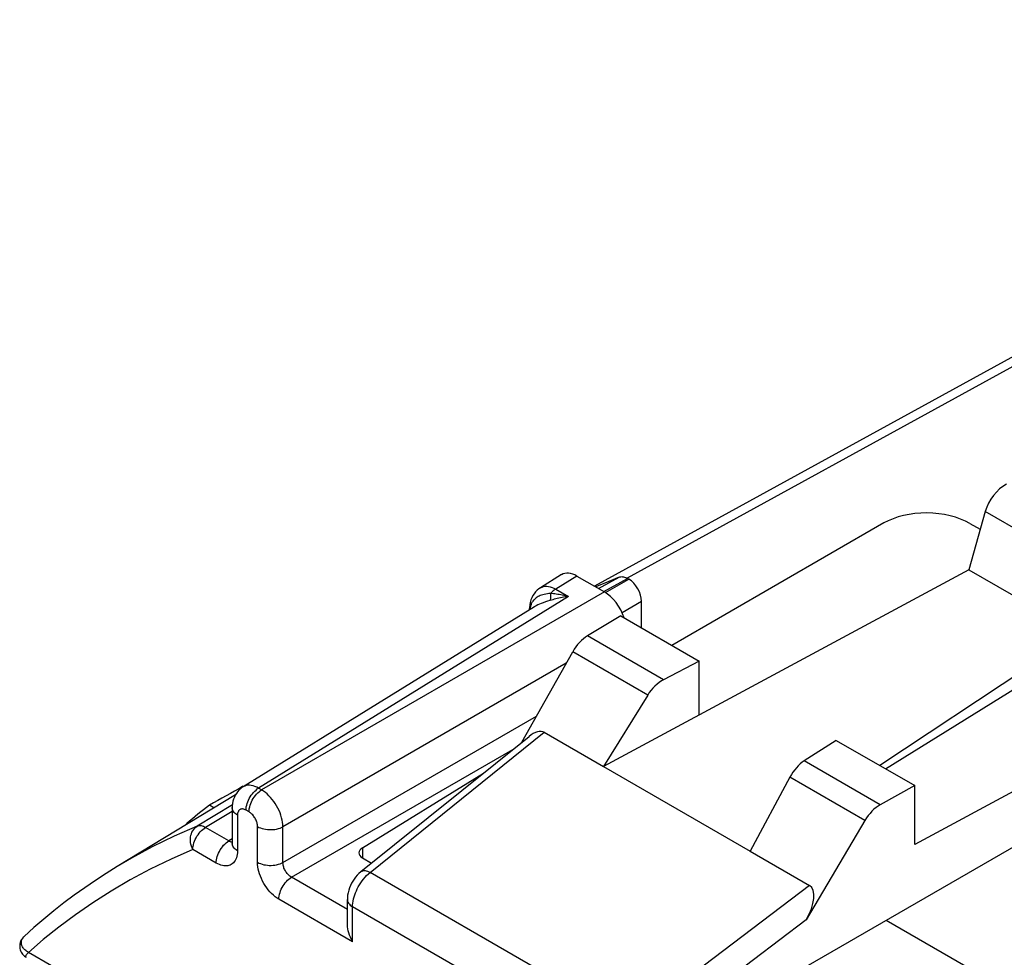
# Model space of a CAD drawing. Units: millimetres. Extents: x -13.6 to 28.2, y -22.1 to 32.4.
# Drawn here: x -13.1 to 3.2, y 16.7 to 32.3 of the extents above; entities that cross this region are included whole.
import ezdxf

# ---------------------------------------------------------------- set-up
doc = ezdxf.new("R2010")
doc.units = ezdxf.units.MM
doc.header["$LTSCALE"] = 19.36
doc.layers.get('0').update_dxf_attribs({"linetype": 'CONTINUOUS'})
doc.layers.add('DRAFT', color=7, linetype='CONTINUOUS')
doc.layers.add('RACCORDO', color=7, linetype='CONTINUOUS')

msp = doc.modelspace()

# ---------------------------------------------------------------- linework, layer by layer
at = {"color": 250, "linetype": 'CONTINUOUS'}
for p, q in [((13.756, 32.25), (-3.054, 23.023)), ((4.686, 23.087), (2.884, 24.128)), ((-3.53, 22.85), (-3.188, 23.038)), ((-3.445, 22.801), (-3.051, 23.017)), ((-3.414, 22.782), (-3.028, 23.004)), ((-3.14, 22.45), (-2.816, 22.637)), ((-2.452, 21.336), (-3.713, 22.064)), ((-2.715, 21.08), (-3.959, 21.798)), ((1.142, 19.261), (-0.119, 19.989)), ((0.888, 19), (-0.355, 19.717))]:
    msp.add_line(p, q, dxfattribs=at)
at = {"color": 7, "linetype": 'CONTINUOUS'}
for p, q in [((2.884, 24.128), (2.61, 23.161)), ((-3.028, 23.004), (-3.051, 23.017)), ((-2.816, 22.194), (-2.816, 22.637)), ((-3.162, 22.394), (-3.713, 22.064)), ((-1.862, 21.643), (-2.452, 21.336)), ((-2.715, 21.08), (-3.448, 19.895)), ((0.413, 20.33), (-0.119, 19.989)), ((-0.355, 19.717), (-1.015, 18.49)), ((1.713, 19.579), (1.142, 19.261))]:
    msp.add_line(p, q, dxfattribs=at)
for points in [[(13.529, 32.287), (-3.596, 22.888)], [(-3.188, 23.038), (-3.362, 22.968), (-3.534, 22.894), (-3.575, 22.876)], [(-3.188, 23.038), (-3.174, 23.043), (-3.161, 23.045), (-3.146, 23.046), (-3.131, 23.045), (-3.116, 23.043), (-3.1, 23.039), (-3.084, 23.033), (-3.068, 23.026), (-3.051, 23.017)], [(-9.985, 19.254), (-10.033, 19.217), (-10.08, 19.179), (-10.127, 19.142), (-10.174, 19.103), (-10.221, 19.065), (-10.267, 19.026), (-10.314, 18.987), (-10.36, 18.948), (-10.406, 18.908)]]:
    msp.add_lwpolyline(points, dxfattribs=at)
for centre, major_axis, ratio, start_param, end_param in [((3.234, 24.17), (0.271, 0.421), 0.606708, 0.814516, 2.036246), ((-3.029, 22.759), (-0.15, 0.26), 0.577508, -2.356091, -0.785599), ((-3.713, 21.656), (0.244, 0.437), 0.567169, 0.777019, 1.562417), ((-2.452, 20.928), (0.271, 0.421), 0.606708, 0.814516, 1.599914), ((-0.119, 19.581), (0.231, 0.444), 0.546361, 0.76187, 1.547268), ((1.142, 18.853), (0.257, 0.429), 0.587318, 0.794483, 1.579881)]:
    msp.add_ellipse(centre, major_axis=major_axis, ratio=ratio, start_param=start_param, end_param=end_param, dxfattribs=at)
at = {"layer": 'DRAFT', "color": 7, "linetype": 'CONTINUOUS'}
for p, q in [((2.61, 23.161), (-3.448, 19.895)), ((2.61, 23.161), (4.44, 22.104)), ((-3.162, 22.394), (-1.862, 21.643)), ((1.229, 19.858), (5.304, 22.385)), ((4.44, 22.104), (1.133, 19.914)), ((-1.862, 20.75), (-1.862, 21.643)), ((0.413, 20.33), (1.713, 19.579)), ((-3.448, 19.895), (-1.015, 18.49)), ((1.713, 18.602), (1.713, 19.579)), ((-9.551, 19.426), (-11.515, 18.236)), ((-9.908, 19.21), (-9.985, 19.254))]:
    msp.add_line(p, q, dxfattribs=at)
msp.add_ellipse((-419.145, -260.394), major_axis=(526.367, 335.068), ratio=0.042664, start_param=0.652008, end_param=0.653691, dxfattribs=at)
at = {"layer": 'RACCORDO', "color": 7, "linetype": 'CONTINUOUS'}
for p, q in [((1.203, 23.937), (-2.316, 21.905)), ((2.629, 23.929), (2.8, 23.831)), ((-4.142, 23.079), (-4.495, 22.861)), ((-3.888, 23.056), (-3.43, 22.792)), ((-4.593, 22.546), (-9.424, 19.559)), ((-4.676, 22.535), (-4.676, 22.515)), ((-4.676, 22.494), (-4.676, 22.515)), ((-4.805, 20.297), (-3.959, 21.798)), ((6.233, 21.032), (1.713, 18.602)), ((-4.431, 20.463), (-3.448, 19.895)), ((-7.47, 18.152), (-4.683, 20.396)), ((-0.23, 16.496), (6.233, 20.227)), ((-7.447, 18.545), (-5.44, 19.786)), ((-9.606, 19.213), (-9.606, 18.621)), ((0.888, 19), (-0.086, 17.351)), ((-1.015, 18.49), (-0.032, 17.923)), ((-7.445, 18.38), (-7.294, 18.293)), ((-7.696, 17.284), (-7.696, 17.689)), ((1.243, 17.346), (3.166, 16.236)), ((-13.023, 16.73), (-13.023, 16.73))]:
    msp.add_line(p, q, dxfattribs=at)
at = {"layer": 'RACCORDO', "color": 250, "linetype": 'CONTINUOUS'}
for p, q in [((-3.888, 23.056), (-4.239, 22.839)), ((-4.027, 22.717), (-9.168, 19.537)), ((-3.43, 22.792), (-9.118, 19.508)), ((-4.239, 22.839), (-4.027, 22.717)), ((-4.065, 21.61), (-8.764, 18.896)), ((-8.764, 18.304), (-4.56, 20.732)), ((-7.318, 18.138), (-4.431, 20.463)), ((-8.623, 18.059), (-4.953, 20.178)), ((-9.118, 19.508), (-9.168, 19.537)), ((-9.603, 19.258), (-10.188, 18.904)), ((-9.606, 19.152), (-10.05, 18.883)), ((-9.326, 19.143), (-9.376, 19.172)), ((-9.518, 19.091), (-9.518, 18.499)), ((-9.663, 18.66), (-10.05, 18.883)), ((-9.185, 18.306), (-9.185, 18.898)), ((-8.764, 18.304), (-8.764, 18.896)), ((-9.606, 18.695), (-9.663, 18.66)), ((-9.652, 18.654), (-9.663, 18.66)), ((-9.871, 18.294), (-10.258, 18.518)), ((-7.447, 18.545), (-7.447, 18.38)), ((-3.022, 15.657), (-7.318, 18.138)), ((-7.696, 17.524), (-8.623, 18.059)), ((-0.032, 17.923), (-3.022, 15.657)), ((-7.609, 16.988), (-8.831, 17.694)), ((-7.609, 16.988), (-7.609, 17.566)), ((-3.316, 15.088), (-7.609, 17.566)), ((-0.086, 17.351), (-2.776, 15.313)), ((-12.222, 16.369), (-12.984, 16.809))]:
    msp.add_line(p, q, dxfattribs=at)
for points in [[(-4.494, 22.861), (-4.49, 22.863), (-4.467, 22.874), (-4.443, 22.882), (-4.417, 22.886), (-4.389, 22.887), (-4.361, 22.884), (-4.331, 22.878), (-4.301, 22.868), (-4.27, 22.855), (-4.239, 22.839)], [(-4.325, 22.767), (-4.353, 22.764), (-4.379, 22.76), (-4.405, 22.756), (-4.43, 22.751), (-4.453, 22.746), (-4.475, 22.739), (-4.496, 22.732), (-4.515, 22.724), (-4.532, 22.715), (-4.548, 22.706), (-4.563, 22.696), (-4.576, 22.686), (-4.588, 22.675), (-4.6, 22.664), (-4.61, 22.653), (-4.619, 22.641), (-4.627, 22.629), (-4.634, 22.617), (-4.64, 22.605)], [(-4.325, 22.767), (-4.325, 22.75), (-4.325, 22.734), (-4.325, 22.719), (-4.326, 22.705), (-4.327, 22.692), (-4.329, 22.68), (-4.331, 22.669), (-4.333, 22.659), (-4.335, 22.65)], [(-4.027, 22.717), (-4.054, 22.713), (-4.082, 22.709), (-4.109, 22.704), (-4.136, 22.699), (-4.162, 22.694), (-4.188, 22.689), (-4.214, 22.683), (-4.239, 22.677), (-4.264, 22.671), (-4.288, 22.664), (-4.312, 22.657), (-4.335, 22.65)], [(-4.239, 22.839), (-4.254, 22.83), (-4.268, 22.819), (-4.283, 22.808), (-4.297, 22.795), (-4.311, 22.781), (-4.325, 22.767)], [(-4.027, 22.717), (-4.053, 22.723), (-4.08, 22.729), (-4.106, 22.734), (-4.132, 22.739), (-4.157, 22.744), (-4.182, 22.748), (-4.207, 22.752), (-4.231, 22.756), (-4.255, 22.759), (-4.279, 22.762), (-4.302, 22.764), (-4.325, 22.767)], [(-4.64, 22.605), (-4.646, 22.593), (-4.65, 22.581), (-4.655, 22.568), (-4.658, 22.556), (-4.661, 22.544), (-4.663, 22.532), (-4.665, 22.521), (-4.667, 22.509), (-4.667, 22.5)], [(-4.335, 22.65), (-4.375, 22.638), (-4.412, 22.626), (-4.446, 22.614), (-4.479, 22.602), (-4.509, 22.589), (-4.537, 22.577), (-4.563, 22.564), (-4.586, 22.551), (-4.592, 22.547)], [(-4.676, 22.515), (-4.676, 22.503), (-4.674, 22.496)], [(-9.168, 19.537), (-9.199, 19.553), (-9.23, 19.566), (-9.26, 19.576), (-9.29, 19.582), (-9.318, 19.585), (-9.346, 19.584), (-9.372, 19.58), (-9.396, 19.572), (-9.419, 19.562), (-9.424, 19.559)], [(-9.376, 19.172), (-9.375, 19.198), (-9.372, 19.225), (-9.366, 19.253), (-9.358, 19.281), (-9.349, 19.309), (-9.337, 19.338), (-9.323, 19.365), (-9.308, 19.392), (-9.291, 19.418), (-9.272, 19.443), (-9.253, 19.466), (-9.233, 19.487), (-9.211, 19.506), (-9.19, 19.523), (-9.168, 19.537)], [(-9.326, 19.143), (-9.325, 19.169), (-9.322, 19.196), (-9.316, 19.224), (-9.308, 19.252), (-9.298, 19.281), (-9.287, 19.309), (-9.273, 19.336), (-9.258, 19.363), (-9.241, 19.389), (-9.222, 19.414), (-9.203, 19.437), (-9.183, 19.458), (-9.161, 19.477), (-9.14, 19.494), (-9.118, 19.508)], [(-8.764, 18.896), (-8.766, 18.932), (-8.77, 18.97), (-8.777, 19.008), (-8.787, 19.047), (-8.799, 19.087), (-8.813, 19.126), (-8.829, 19.165), (-8.848, 19.204), (-8.869, 19.242), (-8.891, 19.28), (-8.916, 19.315), (-8.941, 19.35), (-8.969, 19.382), (-8.997, 19.412), (-9.026, 19.44), (-9.056, 19.466), (-9.087, 19.489), (-9.118, 19.508)], [(-9.518, 19.091), (-9.539, 19.104), (-9.557, 19.118), (-9.572, 19.134), (-9.585, 19.15), (-9.595, 19.167), (-9.602, 19.185), (-9.605, 19.203), (-9.606, 19.213)], [(-9.376, 19.172), (-9.389, 19.179), (-9.401, 19.184), (-9.413, 19.188), (-9.425, 19.19), (-9.436, 19.191), (-9.447, 19.191), (-9.457, 19.19), (-9.467, 19.187), (-9.476, 19.182), (-9.484, 19.177), (-9.492, 19.17), (-9.499, 19.162), (-9.504, 19.152), (-9.509, 19.142), (-9.513, 19.13), (-9.516, 19.118), (-9.517, 19.105), (-9.518, 19.091)], [(-9.185, 18.898), (-9.185, 18.913), (-9.187, 18.928), (-9.19, 18.943), (-9.193, 18.959), (-9.198, 18.975), (-9.204, 18.991), (-9.21, 19.006), (-9.218, 19.022), (-9.226, 19.037), (-9.235, 19.052), (-9.245, 19.066), (-9.255, 19.08), (-9.266, 19.093), (-9.278, 19.105), (-9.289, 19.116), (-9.301, 19.126), (-9.314, 19.135), (-9.326, 19.143)], [(-10.188, 18.904), (-10.568, 18.739), (-10.931, 18.562), (-11.278, 18.374), (-11.515, 18.236)], [(-10.258, 18.518), (-10.272, 18.546), (-10.282, 18.575), (-10.29, 18.605), (-10.296, 18.635), (-10.299, 18.666), (-10.299, 18.696), (-10.297, 18.725), (-10.291, 18.754), (-10.283, 18.781), (-10.273, 18.807), (-10.26, 18.831), (-10.245, 18.853), (-10.228, 18.872), (-10.209, 18.89), (-10.188, 18.904)], [(-10.258, 18.518), (-10.257, 18.544), (-10.254, 18.571), (-10.248, 18.599), (-10.241, 18.627), (-10.231, 18.655), (-10.219, 18.684), (-10.205, 18.711), (-10.19, 18.738), (-10.173, 18.764), (-10.155, 18.789), (-10.135, 18.812), (-10.115, 18.833), (-10.094, 18.852), (-10.072, 18.869), (-10.05, 18.883)], [(-10.05, 18.883), (-10.067, 18.892), (-10.083, 18.899), (-10.1, 18.905), (-10.116, 18.909), (-10.132, 18.911), (-10.147, 18.912), (-10.161, 18.911), (-10.175, 18.908), (-10.188, 18.904)], [(-9.185, 18.898), (-9.162, 18.886), (-9.137, 18.876), (-9.11, 18.867), (-9.082, 18.859), (-9.052, 18.854), (-9.022, 18.85), (-8.991, 18.848), (-8.96, 18.848), (-8.929, 18.849), (-8.898, 18.853), (-8.869, 18.858), (-8.84, 18.865), (-8.813, 18.874), (-8.788, 18.884), (-8.764, 18.896)], [(-9.871, 18.294), (-9.87, 18.32), (-9.867, 18.347), (-9.861, 18.375), (-9.853, 18.403), (-9.843, 18.432), (-9.832, 18.46), (-9.818, 18.488), (-9.803, 18.515), (-9.786, 18.541), (-9.767, 18.565), (-9.748, 18.588), (-9.727, 18.609), (-9.706, 18.628), (-9.685, 18.645), (-9.663, 18.66)], [(-9.606, 18.64), (-9.613, 18.641), (-9.622, 18.642), (-9.632, 18.645), (-9.642, 18.649), (-9.652, 18.654)], [(-9.518, 18.499), (-9.539, 18.512), (-9.557, 18.526), (-9.572, 18.542), (-9.585, 18.558), (-9.595, 18.575), (-9.602, 18.593), (-9.605, 18.611), (-9.606, 18.621)], [(-10.258, 18.518), (-10.62, 18.359), (-10.967, 18.191), (-11.299, 18.015), (-11.616, 17.83), (-11.918, 17.636), (-12.205, 17.436), (-12.479, 17.232), (-12.739, 17.023), (-12.984, 16.809)], [(-9.518, 18.499), (-9.519, 18.466), (-9.522, 18.436), (-9.528, 18.408), (-9.535, 18.381), (-9.545, 18.356), (-9.557, 18.334), (-9.571, 18.314), (-9.587, 18.296), (-9.604, 18.281), (-9.622, 18.269), (-9.642, 18.26), (-9.661, 18.253), (-9.681, 18.248), (-9.702, 18.246), (-9.723, 18.246), (-9.745, 18.248), (-9.768, 18.252), (-9.792, 18.259), (-9.817, 18.268), (-9.844, 18.28), (-9.871, 18.294)], [(-9.185, 18.306), (-9.162, 18.294), (-9.137, 18.284), (-9.11, 18.275), (-9.082, 18.267), (-9.052, 18.262), (-9.022, 18.258), (-8.991, 18.256), (-8.96, 18.256), (-8.929, 18.257), (-8.898, 18.261), (-8.869, 18.266), (-8.84, 18.273), (-8.813, 18.282), (-8.788, 18.292), (-8.764, 18.304)], [(-8.831, 17.694), (-8.862, 17.714), (-8.893, 17.736), (-8.922, 17.76), (-8.952, 17.788), (-8.98, 17.818), (-9.008, 17.85), (-9.034, 17.884), (-9.058, 17.92), (-9.081, 17.957), (-9.102, 17.995), (-9.121, 18.035), (-9.137, 18.074), (-9.152, 18.114), (-9.164, 18.155), (-9.173, 18.194), (-9.18, 18.233), (-9.184, 18.27), (-9.185, 18.306)], [(-8.623, 18.059), (-8.636, 18.067), (-8.648, 18.075), (-8.66, 18.085), (-8.672, 18.096), (-8.684, 18.108), (-8.695, 18.121), (-8.705, 18.135), (-8.715, 18.149), (-8.724, 18.164), (-8.733, 18.179), (-8.74, 18.195), (-8.747, 18.211), (-8.752, 18.227), (-8.757, 18.243), (-8.76, 18.259), (-8.763, 18.274), (-8.764, 18.29), (-8.764, 18.304)], [(-7.609, 17.566), (-7.608, 17.598), (-7.604, 17.631), (-7.599, 17.664), (-7.593, 17.698), (-7.584, 17.732), (-7.573, 17.766), (-7.561, 17.8), (-7.547, 17.834), (-7.531, 17.868), (-7.514, 17.901), (-7.495, 17.934), (-7.474, 17.966), (-7.452, 17.998), (-7.428, 18.029), (-7.403, 18.059), (-7.376, 18.087), (-7.348, 18.114), (-7.318, 18.138)], [(-7.47, 18.152), (-7.466, 18.154), (-7.453, 18.162), (-7.438, 18.167), (-7.421, 18.169), (-7.403, 18.168), (-7.383, 18.164), (-7.362, 18.158), (-7.341, 18.149), (-7.318, 18.138)], [(-8.831, 17.694), (-8.83, 17.72), (-8.827, 17.747), (-8.821, 17.775), (-8.813, 17.803), (-8.804, 17.831), (-8.792, 17.86), (-8.778, 17.887), (-8.763, 17.914), (-8.746, 17.94), (-8.727, 17.965), (-8.708, 17.988), (-8.688, 18.009), (-8.666, 18.028), (-8.645, 18.045), (-8.623, 18.059)], [(-7.696, 17.689), (-7.696, 17.678), (-7.692, 17.66), (-7.686, 17.643), (-7.676, 17.626), (-7.663, 17.61), (-7.648, 17.594), (-7.629, 17.58), (-7.609, 17.566)], [(-12.984, 16.809), (-13.001, 16.819), (-13.016, 16.83), (-13.03, 16.841), (-13.043, 16.853), (-13.055, 16.865), (-13.065, 16.877), (-13.074, 16.89), (-13.082, 16.902), (-13.088, 16.915), (-13.094, 16.927), (-13.098, 16.94), (-13.101, 16.952), (-13.103, 16.964), (-13.103, 16.976), (-13.103, 16.988), (-13.102, 16.999), (-13.099, 17.01), (-13.096, 17.021), (-13.092, 17.031), (-13.086, 17.042), (-13.08, 17.051), (-13.073, 17.061)], [(-13.07, 17.065), (-13.065, 17.07), (-13.057, 17.078)], [(-13.023, 16.73), (-13.026, 16.732), (-13.028, 16.735), (-13.03, 16.739), (-13.03, 16.743), (-13.029, 16.748), (-13.028, 16.754), (-13.025, 16.76), (-13.021, 16.767), (-13.016, 16.774), (-13.01, 16.782), (-13.003, 16.791), (-12.994, 16.8), (-12.984, 16.809)]]:
    msp.add_lwpolyline(points, dxfattribs=at)
at = {"layer": 'RACCORDO', "color": 7, "linetype": 'CONTINUOUS'}
for points in [[(-4.495, 22.861), (-4.52, 22.844), (-4.549, 22.82), (-4.575, 22.793), (-4.599, 22.763), (-4.62, 22.731), (-4.638, 22.696), (-4.653, 22.659), (-4.665, 22.619), (-4.672, 22.578), (-4.676, 22.535)], [(-9.424, 19.559), (-9.445, 19.545), (-9.47, 19.525), (-9.494, 19.502), (-9.517, 19.477), (-9.537, 19.449), (-9.555, 19.42), (-9.57, 19.388), (-9.583, 19.355), (-9.593, 19.32), (-9.6, 19.284), (-9.604, 19.246), (-9.606, 19.213)], [(-9.606, 18.621), (-9.606, 18.613), (-9.606, 18.606), (-9.607, 18.604)], [(-11.515, 18.236), (-11.696, 18.123), (-11.875, 18.006), (-12.051, 17.885), (-12.225, 17.761), (-12.397, 17.632), (-12.566, 17.499), (-12.732, 17.363), (-12.896, 17.222), (-13.057, 17.078)], [(-7.47, 18.152), (-7.474, 18.148), (-7.504, 18.122), (-7.532, 18.093), (-7.559, 18.062), (-7.583, 18.029), (-7.606, 17.995), (-7.627, 17.958), (-7.645, 17.921), (-7.661, 17.882), (-7.674, 17.842), (-7.684, 17.802), (-7.691, 17.761), (-7.695, 17.72), (-7.696, 17.689)], [(-7.609, 16.988), (-7.629, 17.025), (-7.646, 17.062), (-7.661, 17.099), (-7.673, 17.135), (-7.682, 17.17), (-7.689, 17.203), (-7.694, 17.235), (-7.696, 17.266), (-7.696, 17.284)], [(-13.056, 17.079), (-13.059, 17.076), (-13.07, 17.065), (-13.081, 17.052), (-13.091, 17.039), (-13.101, 17.024), (-13.109, 17.008), (-13.116, 16.992), (-13.122, 16.974), (-13.127, 16.955), (-13.129, 16.936), (-13.13, 16.916), (-13.13, 16.896), (-13.127, 16.876), (-13.122, 16.855), (-13.115, 16.835), (-13.106, 16.816), (-13.095, 16.797), (-13.082, 16.78), (-13.067, 16.763), (-13.051, 16.749), (-13.033, 16.736), (-13.023, 16.73)]]:
    msp.add_lwpolyline(points, dxfattribs=at)
for centre, major_axis, ratio, start_param, end_param in [((1.922, 23.535), (1, -0.015), 0.567225, 0.793826, 2.382076), ((-3.888, 22.648), (-0.25, 0.433), 0.577156, -0.785294, 0.017447), ((-3.431, 22.384), (-0.25, 0.433), 0.577508, -1.941057, -0.785599), ((-4.688, 20.007), (0.255, 0.457), 0.46832, -0.006914, 0.858816), ((-7.303, 18.465), (0.2, 0.003), 0.587374, 2.36461, 3.917953), ((-0.299, 17.473), (0.268, 0.449), 0.468321, -1.560885, 0.006881)]:
    msp.add_ellipse(centre, major_axis=major_axis, ratio=ratio, start_param=start_param, end_param=end_param, dxfattribs=at)

doc.saveas('drawing.dxf')
